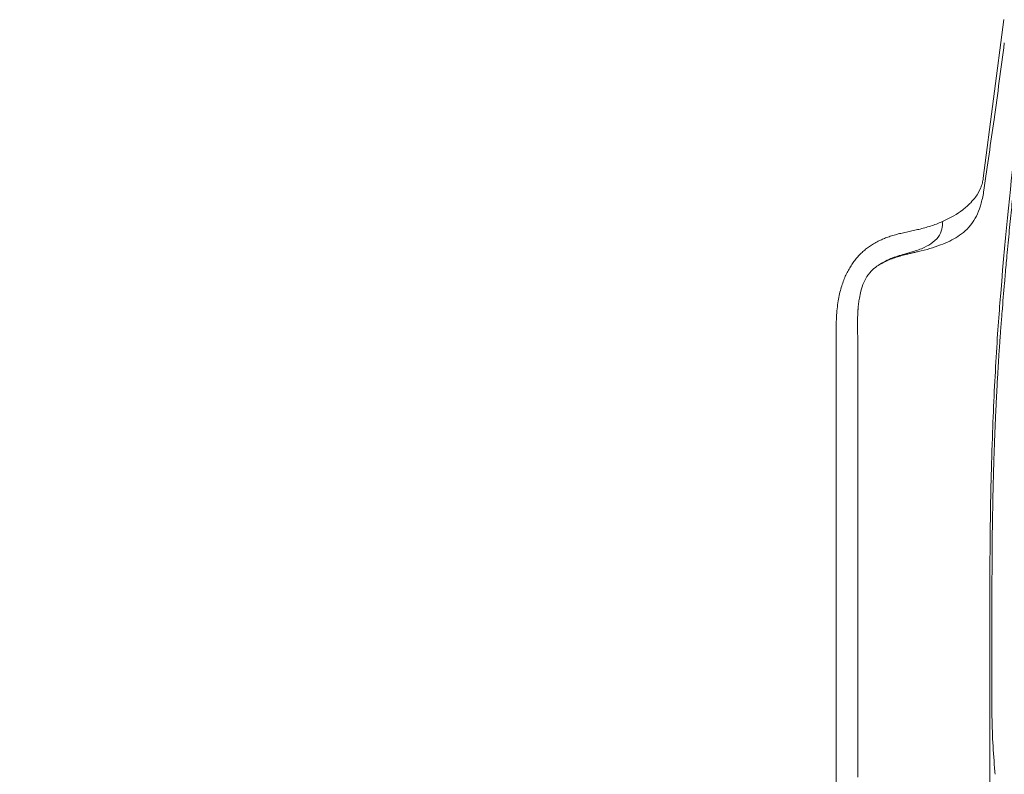
# Model space of a CAD drawing. Units: millimetres. Extents: x 0.4 to 4.22, y 0.27 to 5.63.
# Drawn here: x 2.33 to 2.44, y 2.95 to 3.04 of the extents above; entities that cross this region are included whole.
import ezdxf

# ---------------------------------------------------------------- set-up
doc = ezdxf.new("R2010")
doc.units = ezdxf.units.MM

msp = doc.modelspace()

# ---------------------------------------------------------------- linework, layer by layer
at = {"color": 0, "linetype": 'Continuous', "lineweight": 0, "extrusion": (0, -1, -2.22045e-16)}
for p, q in [((2.44084, 3.022), (2.4432, 3.04027)), ((2.42388, 3.0038), (2.42388, 2.95358)), ((2.42638, 2.95295), (2.42638, 2.95358))]:
    msp.add_line(p, q, dxfattribs=at)
at = {"color": 0, "linetype": 'Continuous', "lineweight": 0}
for points, knots in [([(2.44091, 3.02063), (2.44133, 3.02351), (2.44169, 3.02606), (2.44249, 3.03171), (2.44289, 3.03465), (2.44326, 3.03759)], [0.000001, 0.000001, 0.000001, 0.000001, 1.730867, 1.730867, 3.612179, 3.612179, 3.612179, 3.612179]), ([(2.44566, 3.03485), (2.4455, 3.03359), (2.4451, 3.03069), (2.44406, 3.02184), (2.44343, 3.01592), (2.44285, 3.00875)], [0.000001, 0.000001, 0.000001, 0.000001, 3.118384, 3.118384, 6.252591, 6.252591, 6.252591, 6.252591]), ([(2.443, 3.00657), (2.4431, 3.00771), (2.44319, 3.00882), (2.44328, 3.0099), (2.44331, 3.01023), (2.44334, 3.01055), (2.44337, 3.01087), (2.44343, 3.01161), (2.4435, 3.01233), (2.44356, 3.01303), (2.44365, 3.01404), (2.44375, 3.01502), (2.44384, 3.01596), (2.44393, 3.01689), (2.44402, 3.0178), (2.44411, 3.01866), (2.4442, 3.01952), (2.44429, 3.02035), (2.44438, 3.02114), (2.44446, 3.02193), (2.44455, 3.02268), (2.44463, 3.02339), (2.44471, 3.0241), (2.44479, 3.02478), (2.44487, 3.02541), (2.44494, 3.02604), (2.44501, 3.02663), (2.44508, 3.02718), (2.4451, 3.02733), (2.44512, 3.02748), (2.44514, 3.02763), (2.44518, 3.02801), (2.44523, 3.02837), (2.44527, 3.02871), (2.44533, 3.02917), (2.44538, 3.0296), (2.44543, 3.02998), (2.44548, 3.03037), (2.44552, 3.03071), (2.44556, 3.03101), (2.4456, 3.03131), (2.44563, 3.03156), (2.44566, 3.03178), (2.44568, 3.03199), (2.44571, 3.03216), (2.44572, 3.03229), (2.44574, 3.03242), (2.44575, 3.03251), (2.44576, 3.03255), (2.44576, 3.03257), (2.44576, 3.03258), (2.44576, 3.03258)], [0, 0, 0, 0, 0.0344828, 0.0344828, 0.0344828, 0.0448679, 0.0448679, 0.0448679, 0.0689655, 0.0689655, 0.0689655, 0.1034483, 0.1034483, 0.1034483, 0.137931, 0.137931, 0.137931, 0.1724138, 0.1724138, 0.1724138, 0.2068966, 0.2068966, 0.2068966, 0.2413793, 0.2413793, 0.2413793, 0.2758621, 0.2758621, 0.2758621, 0.2853711, 0.2853711, 0.2853711, 0.3103448, 0.3103448, 0.3103448, 0.3448276, 0.3448276, 0.3448276, 0.3793103, 0.3793103, 0.3793103, 0.4137931, 0.4137931, 0.4137931, 0.4482759, 0.4482759, 0.4482759, 0.4827586, 0.4827586, 0.4827586, 0.4999801, 0.4999801, 0.4999801, 0.4999801]), ([(2.44084, 3.022), (2.44082, 3.02181), (2.44078, 3.02163), (2.44068, 3.02125), (2.44062, 3.02107), (2.44039, 3.02053), (2.44019, 3.02017), (2.43977, 3.0196), (2.43959, 3.01938), (2.43912, 3.01888), (2.43881, 3.01861), (2.43784, 3.01786), (2.43708, 3.01742), (2.43581, 3.01685), (2.43538, 3.01668), (2.43449, 3.01638), (2.43403, 3.01625), (2.43356, 3.01613)], [0, 0, 0, 0, 0.112136, 0.112136, 0.224472, 0.224472, 0.445509, 0.445509, 0.588898, 0.588898, 0.774034, 0.774034, 1.122588, 1.122588, 1.286179, 1.286179, 1.443663, 1.443663, 1.443663, 1.443663]), ([(2.4406, 3.01911), (2.44066, 3.01935), (2.44072, 3.01959), (2.44083, 3.0201), (2.44087, 3.02037), (2.44091, 3.02063)], [-0.3049972, -0.3049972, -0.3049972, -0.3049972, -0.1600712, -0.1600712, 0, 0, 0, 0]), ([(2.43336, 3.01353), (2.43426, 3.01375), (2.43512, 3.014), (2.43667, 3.01458), (2.43733, 3.0149), (2.43846, 3.01563), (2.43907, 3.01612), (2.44003, 3.0175), (2.44036, 3.01823), (2.4406, 3.01911)], [0.000005, 0.000005, 0.000005, 0.000005, 0.295431, 0.295431, 0.588077, 0.588077, 0.879944, 0.879944, 1.113258, 1.113258, 1.113258, 1.113258]), ([(2.43356, 3.01613), (2.43336, 3.01608), (2.43315, 3.01604), (2.43294, 3.01599), (2.43273, 3.01594), (2.43251, 3.0159), (2.4323, 3.01585), (2.43208, 3.01581), (2.43187, 3.01576), (2.43165, 3.01571), (2.43144, 3.01566), (2.43123, 3.01561), (2.43102, 3.01556), (2.43081, 3.0155), (2.4306, 3.01545), (2.4304, 3.01539), (2.43021, 3.01533), (2.43002, 3.01527), (2.42983, 3.0152), (2.42965, 3.01514), (2.42948, 3.01507), (2.42932, 3.015), (2.42916, 3.01494), (2.42901, 3.01487), (2.42888, 3.0148)], [0, 0, 0, 0, 0.125, 0.125, 0.125, 0.25, 0.25, 0.25, 0.375, 0.375, 0.375, 0.5, 0.5, 0.5, 0.625, 0.625, 0.625, 0.75, 0.75, 0.75, 0.875, 0.875, 0.875, 1, 1, 1, 1]), ([(2.4361, 3.01636), (2.43606, 3.01603), (2.43596, 3.01572), (2.43561, 3.01513), (2.43536, 3.01485), (2.43475, 3.01438), (2.43441, 3.01418), (2.43361, 3.01381), (2.43314, 3.01365), (2.43263, 3.0135)], [0.000001, 0.000001, 0.000001, 0.000001, 0.1892462, 0.1892462, 0.3863376, 0.3863376, 0.5573624, 0.5573624, 0.7402582, 0.7402582, 0.7402582, 0.7402582]), ([(2.42888, 3.01203), (2.42894, 3.01206), (2.42899, 3.0121), (2.42905, 3.01213), (2.42911, 3.01216), (2.42917, 3.01219), (2.42923, 3.01223), (2.42925, 3.01224), (2.42927, 3.01225), (2.42929, 3.01226), (2.42933, 3.01228), (2.42937, 3.0123), (2.4294, 3.01232), (2.42946, 3.01235), (2.42952, 3.01238), (2.42958, 3.0124), (2.42961, 3.01242), (2.42963, 3.01243), (2.42966, 3.01244), (2.4297, 3.01246), (2.42973, 3.01247), (2.42976, 3.01249), (2.42983, 3.01252), (2.42989, 3.01254), (2.42995, 3.01257), (2.42997, 3.01258), (2.42998, 3.01258), (2.43, 3.01259), (2.43005, 3.01261), (2.43011, 3.01263), (2.43016, 3.01265), (2.43021, 3.01267), (2.43026, 3.01269), (2.4303, 3.01271), (2.43033, 3.01272), (2.43036, 3.01273), (2.43039, 3.01274), (2.43046, 3.01277), (2.43054, 3.01279), (2.43061, 3.01282), (2.43062, 3.01282), (2.43063, 3.01283), (2.43065, 3.01283), (2.43074, 3.01286), (2.43084, 3.01289), (2.43094, 3.01292), (2.43105, 3.01296), (2.43116, 3.01299), (2.43127, 3.01302), (2.43137, 3.01305), (2.43148, 3.01308), (2.43159, 3.01311), (2.4316, 3.01311), (2.43161, 3.01311), (2.43162, 3.01312), (2.43171, 3.01314), (2.43181, 3.01317), (2.4319, 3.01319), (2.43194, 3.0132), (2.43198, 3.01321), (2.43202, 3.01322), (2.43209, 3.01323), (2.43216, 3.01325), (2.43223, 3.01327), (2.4323, 3.01329), (2.43238, 3.0133), (2.43246, 3.01332), (2.4325, 3.01333), (2.43253, 3.01334), (2.43257, 3.01335), (2.43269, 3.01338), (2.43281, 3.0134), (2.43294, 3.01343), (2.43295, 3.01344), (2.43295, 3.01344), (2.43296, 3.01344), (2.43308, 3.01347), (2.43322, 3.0135), (2.43336, 3.01353)], [0, 0, 0, 0, 0.0316245, 0.0316245, 0.0316245, 0.064871, 0.064871, 0.064871, 0.0769231, 0.0769231, 0.0769231, 0.0999454, 0.0999454, 0.0999454, 0.1369287, 0.1369287, 0.1369287, 0.1538462, 0.1538462, 0.1538462, 0.1763048, 0.1763048, 0.1763048, 0.2198494, 0.2198494, 0.2198494, 0.2307692, 0.2307692, 0.2307692, 0.270503, 0.270503, 0.270503, 0.3076923, 0.3076923, 0.3076923, 0.3287023, 0.3287023, 0.3287023, 0.3846154, 0.3846154, 0.3846154, 0.3923302, 0.3923302, 0.3923302, 0.4615385, 0.4615385, 0.4615385, 0.5384615, 0.5384615, 0.5384615, 0.6153846, 0.6153846, 0.6153846, 0.623168, 0.623168, 0.623168, 0.6923077, 0.6923077, 0.6923077, 0.7196034, 0.7196034, 0.7196034, 0.7692308, 0.7692308, 0.7692308, 0.8227494, 0.8227494, 0.8227494, 0.8461538, 0.8461538, 0.8461538, 0.9230769, 0.9230769, 0.9230769, 0.9264726, 0.9264726, 0.9264726, 0.9999987, 0.9999987, 0.9999987, 0.9999987]), ([(2.43263, 3.0135), (2.43253, 3.01347), (2.43243, 3.01344), (2.43182, 3.01327), (2.43129, 3.01313), (2.43028, 3.01277), (2.42972, 3.01255), (2.42912, 3.01218)], [0, 0, 0, 0, 0.0350981, 0.0350981, 0.2116583, 0.2116583, 0.3688479, 0.3688479, 0.3688479, 0.3688479]), ([(2.42912, 3.01218), (2.42908, 3.01216), (2.42904, 3.01213), (2.42896, 3.01208), (2.42892, 3.01206), (2.42888, 3.01203)], [0.000001, 0.000001, 0.000001, 0.000001, 0.01431963, 0.01431963, 0.02890131, 0.02890131, 0.02890131, 0.02890131]), ([(2.42638, 3.00272), (2.42638, 3.00279), (2.42638, 3.00285), (2.42637, 3.00355), (2.42636, 3.00397), (2.42635, 3.00464), (2.42635, 3.00479), (2.42635, 3.00499), (2.42635, 3.00504), (2.42635, 3.00511), (2.42635, 3.00513), (2.42635, 3.00516), (2.42635, 3.00518), (2.42635, 3.00519), (2.42635, 3.0052), (2.42635, 3.00522), (2.42635, 3.00522), (2.42635, 3.00523), (2.42635, 3.00524), (2.42635, 3.00525), (2.42635, 3.00526), (2.42635, 3.00527), (2.42635, 3.00528), (2.42635, 3.00532), (2.42635, 3.00535), (2.42635, 3.00575), (2.42636, 3.00612), (2.42638, 3.00656), (2.42638, 3.00664), (2.42639, 3.00673), (2.42639, 3.00675), (2.42639, 3.00679), (2.4264, 3.00682), (2.4264, 3.00687), (2.4264, 3.0069), (2.42641, 3.00697), (2.42641, 3.00701), (2.42642, 3.00709), (2.42642, 3.00714), (2.42643, 3.00724), (2.42644, 3.00729), (2.42645, 3.00741), (2.42646, 3.00748), (2.42649, 3.00774), (2.42652, 3.00795), (2.4266, 3.00844), (2.42666, 3.00871), (2.42691, 3.00965), (2.42716, 3.01031), (2.42781, 3.01119), (2.42804, 3.01142), (2.42846, 3.01177), (2.42869, 3.01192), (2.42888, 3.01203)], [0, 0, 0, 0, 0.020741, 0.020741, 0.209963, 0.209963, 0.266804, 0.266804, 0.284552, 0.284552, 0.29226, 0.29226, 0.296463, 0.296463, 0.299238, 0.299238, 0.301464, 0.301464, 0.303759, 0.303759, 0.306083, 0.306083, 0.309552, 0.309552, 0.32013, 0.32013, 0.458432, 0.458432, 0.485352, 0.485352, 0.492767, 0.492767, 0.502067, 0.502067, 0.5136, 0.5136, 0.52772, 0.52772, 0.544762, 0.544762, 0.565063, 0.565063, 0.589073, 0.589073, 0.664661, 0.664661, 0.77006, 0.77006, 1.032637, 1.032637, 1.183397, 1.183397, 1.367597, 1.367597, 1.367597, 1.367597]), ([(2.44285, 3.00875), (2.44269, 3.00677), (2.4425, 3.0044), (2.44215, 2.99846), (2.442, 2.99534), (2.44174, 2.98801), (2.44168, 2.98457), (2.4416, 2.97845), (2.4416, 2.97531), (2.4416, 2.97244)], [-2.431645, -2.431645, -2.431645, -2.431645, -1.926688, -1.926688, -1.447746, -1.447746, -0.859802, -0.859802, 0, 0, 0, 0]), ([(2.44184, 2.97244), (2.44184, 2.97271), (2.44184, 2.97299), (2.44184, 2.97326), (2.44184, 2.97353), (2.44184, 2.9738), (2.44184, 2.97408), (2.44184, 2.97435), (2.44184, 2.97462), (2.44184, 2.9749), (2.44184, 2.97517), (2.44184, 2.97544), (2.44184, 2.97571), (2.44184, 2.97599), (2.44184, 2.97626), (2.44185, 2.97653), (2.44185, 2.9768), (2.44185, 2.97707), (2.44185, 2.97734), (2.44185, 2.97761), (2.44185, 2.97788), (2.44185, 2.97814), (2.44185, 2.97841), (2.44186, 2.97867), (2.44186, 2.97894), (2.44186, 2.97921), (2.44186, 2.97947), (2.44187, 2.97974), (2.44187, 2.98001), (2.44187, 2.98027), (2.44187, 2.98054), (2.44188, 2.98081), (2.44188, 2.98107), (2.44188, 2.98134), (2.44189, 2.9816), (2.44189, 2.98186), (2.44189, 2.98213), (2.4419, 2.98239), (2.4419, 2.98265), (2.4419, 2.98292), (2.44191, 2.98318), (2.44191, 2.98344), (2.44192, 2.9837), (2.44192, 2.98396), (2.44193, 2.98422), (2.44193, 2.98448), (2.44194, 2.98474), (2.44194, 2.985), (2.44195, 2.98526), (2.44195, 2.98552), (2.44196, 2.98578), (2.44197, 2.98605), (2.44197, 2.98632), (2.44198, 2.98659), (2.44199, 2.98688), (2.44199, 2.98717), (2.442, 2.98747), (2.44201, 2.98778), (2.44202, 2.9881), (2.44203, 2.98844), (2.44204, 2.98878), (2.44205, 2.98912), (2.44206, 2.98947), (2.44207, 2.98982), (2.44208, 2.99016), (2.4421, 2.9905), (2.44211, 2.99082), (2.44212, 2.99113), (2.44213, 2.99144), (2.44214, 2.99172), (2.44215, 2.992), (2.44216, 2.99227), (2.44217, 2.99253), (2.44218, 2.99279), (2.44219, 2.99304), (2.4422, 2.99329), (2.44221, 2.99353), (2.44222, 2.99378), (2.44223, 2.99402), (2.44224, 2.99426), (2.44225, 2.9945), (2.44226, 2.99474), (2.44227, 2.99497), (2.44229, 2.99521), (2.4423, 2.99545), (2.44231, 2.99568), (2.44232, 2.99592), (2.44233, 2.99615), (2.44234, 2.99638), (2.44235, 2.99662), (2.44236, 2.99685), (2.44238, 2.99708), (2.44239, 2.99731), (2.4424, 2.99755), (2.44241, 2.99778), (2.44243, 2.99801), (2.44244, 2.99824), (2.44245, 2.99847), (2.44246, 2.99871), (2.44248, 2.99894), (2.44249, 2.99916), (2.4425, 2.99939), (2.44252, 2.99962), (2.44253, 2.99984), (2.44254, 3.00007), (2.44256, 3.00029), (2.44257, 3.00051), (2.44258, 3.00073), (2.4426, 3.00095), (2.44261, 3.00117), (2.44263, 3.00139), (2.44264, 3.00161), (2.44265, 3.00182), (2.44267, 3.00204), (2.44268, 3.00225), (2.4427, 3.00247), (2.44271, 3.00268), (2.44273, 3.00289), (2.44274, 3.00311), (2.44276, 3.00332), (2.44277, 3.00353), (2.44279, 3.00374), (2.4428, 3.00395), (2.44282, 3.00415), (2.44283, 3.00436), (2.44285, 3.00457), (2.44286, 3.00477), (2.44288, 3.00497), (2.44289, 3.00518), (2.44291, 3.00538), (2.44293, 3.00558), (2.44294, 3.00578), (2.44296, 3.00597), (2.44297, 3.00617), (2.44299, 3.00637), (2.443, 3.00657)], [0, 0, 0, 0, 0.022222, 0.022222, 0.022222, 0.044444, 0.044444, 0.044444, 0.066667, 0.066667, 0.066667, 0.088889, 0.088889, 0.088889, 0.111111, 0.111111, 0.111111, 0.133333, 0.133333, 0.133333, 0.155556, 0.155556, 0.155556, 0.177778, 0.177778, 0.177778, 0.2, 0.2, 0.2, 0.222222, 0.222222, 0.222222, 0.244444, 0.244444, 0.244444, 0.266667, 0.266667, 0.266667, 0.288889, 0.288889, 0.288889, 0.311111, 0.311111, 0.311111, 0.333333, 0.333333, 0.333333, 0.355556, 0.355556, 0.355556, 0.377778, 0.377778, 0.377778, 0.4, 0.4, 0.4, 0.422222, 0.422222, 0.422222, 0.444444, 0.444444, 0.444444, 0.466667, 0.466667, 0.466667, 0.488889, 0.488889, 0.488889, 0.511111, 0.511111, 0.511111, 0.533333, 0.533333, 0.533333, 0.555556, 0.555556, 0.555556, 0.577778, 0.577778, 0.577778, 0.6, 0.6, 0.6, 0.622222, 0.622222, 0.622222, 0.644444, 0.644444, 0.644444, 0.666667, 0.666667, 0.666667, 0.688889, 0.688889, 0.688889, 0.711111, 0.711111, 0.711111, 0.733333, 0.733333, 0.733333, 0.755556, 0.755556, 0.755556, 0.777778, 0.777778, 0.777778, 0.8, 0.8, 0.8, 0.822222, 0.822222, 0.822222, 0.844444, 0.844444, 0.844444, 0.866667, 0.866667, 0.866667, 0.888889, 0.888889, 0.888889, 0.911111, 0.911111, 0.911111, 0.933333, 0.933333, 0.933333, 0.955556, 0.955556, 0.955556, 0.977778, 0.977778, 0.977778, 1, 1, 1, 1]), ([(2.42638, 3.00272), (2.42638, 2.99453), (2.42638, 2.98634), (2.42638, 2.96996), (2.42638, 2.96177), (2.42638, 2.95358)], [0.000001, 0.000001, 0.000001, 0.000001, 2.456687, 2.456687, 4.913372, 4.913372, 4.913372, 4.913372]), ([(2.4416, 2.97244), (2.4416, 2.9693), (2.4416, 2.96615), (2.4416, 2.95987), (2.4416, 2.95673), (2.4416, 2.95358)], [0.000001, 0.000001, 0.000001, 0.000001, 0.942844, 0.942844, 1.885686, 1.885686, 1.885686, 1.885686]), ([(2.44184, 2.96035), (2.44184, 2.96236), (2.44184, 2.96438), (2.44184, 2.96841), (2.44184, 2.97042), (2.44184, 2.97244)], [0.000001, 0.000001, 0.000001, 0.000001, 0.604476, 0.604476, 1.20895, 1.20895, 1.20895, 1.20895]), ([(2.44217, 2.95358), (2.44208, 2.95469), (2.442, 2.95581), (2.44188, 2.95806), (2.44184, 2.95921), (2.44184, 2.96035)], [0.0000061, 0.0000061, 0.0000061, 0.0000061, 0.3339459, 0.3339459, 0.6764386, 0.6764386, 0.6764386, 0.6764386]), ([(2.32977, 2.84176), (2.33956, 2.84176), (2.34973, 2.84177), (2.36916, 2.84418), (2.37923, 2.84631), (2.39908, 2.85492), (2.40779, 2.86072), (2.42264, 2.87557), (2.42843, 2.88427), (2.43704, 2.90412), (2.43917, 2.91419), (2.44159, 2.93362), (2.4416, 2.94379), (2.4416, 2.95358)], [0, 0, 0, 0, 2.937964, 2.937964, 5.391247, 5.391247, 7.724926, 7.724926, 10.058605, 10.058605, 12.511889, 12.511889, 15.449852, 15.449852, 15.449852, 15.449852]), ([(2.4422, 2.95327), (2.44219, 2.95332), (2.44219, 2.95337), (2.44218, 2.95348), (2.44217, 2.95353), (2.44217, 2.95358)], [-0.03186524, -0.03186524, -0.03186524, -0.03186524, -0.0159468, -0.0159468, -0.00000001, -0.00000001, -0.00000001, -0.00000001])]:
    msp.add_open_spline(points, degree=3, knots=knots, dxfattribs=at)
for points in [[(2.44281, 3.03414), (2.44281, 3.03414), (2.44281, 3.03414), (2.44281, 3.03415)], [(2.43935, 3.01911), (2.43934, 3.01911), (2.43934, 3.01911), (2.43934, 3.01911)], [(2.4361, 3.01636), (2.43613, 3.01658), (2.43615, 3.01679), (2.43617, 3.01701)], [(2.42888, 3.0148), (2.42869, 3.01471), (2.42832, 3.01452), (2.42783, 3.01421), (2.42738, 3.01388), (2.42696, 3.01353), (2.42656, 3.01315), (2.42619, 3.01273), (2.42584, 3.01227), (2.42552, 3.01179), (2.42521, 3.01126), (2.42493, 3.01069), (2.42469, 3.01008), (2.42446, 3.0094), (2.42426, 3.00866), (2.4241, 3.00785), (2.42399, 3.00695), (2.42391, 3.00598), (2.42388, 3.00493), (2.42388, 3.00418), (2.42388, 3.0038)], [(2.40268, 2.88067), (2.40319, 2.88117), (2.40418, 2.8822), (2.40561, 2.88379), (2.407, 2.88544), (2.40834, 2.88714), (2.40962, 2.88889), (2.41085, 2.8907), (2.41204, 2.89257), (2.41317, 2.89451), (2.41425, 2.8965), (2.41528, 2.89857), (2.41626, 2.9007), (2.41718, 2.9029), (2.41806, 2.90519), (2.41888, 2.90757), (2.41964, 2.91004), (2.42035, 2.91263), (2.42101, 2.91536), (2.42161, 2.91824), (2.42214, 2.92129), (2.42262, 2.92454), (2.42302, 2.92807), (2.42336, 2.93197), (2.42363, 2.93639), (2.4238, 2.94141), (2.42388, 2.94708), (2.42388, 2.95134), (2.42388, 2.95358)]]:
    msp.add_open_spline(points, degree=3, dxfattribs=at)

doc.saveas('drawing.dxf')
